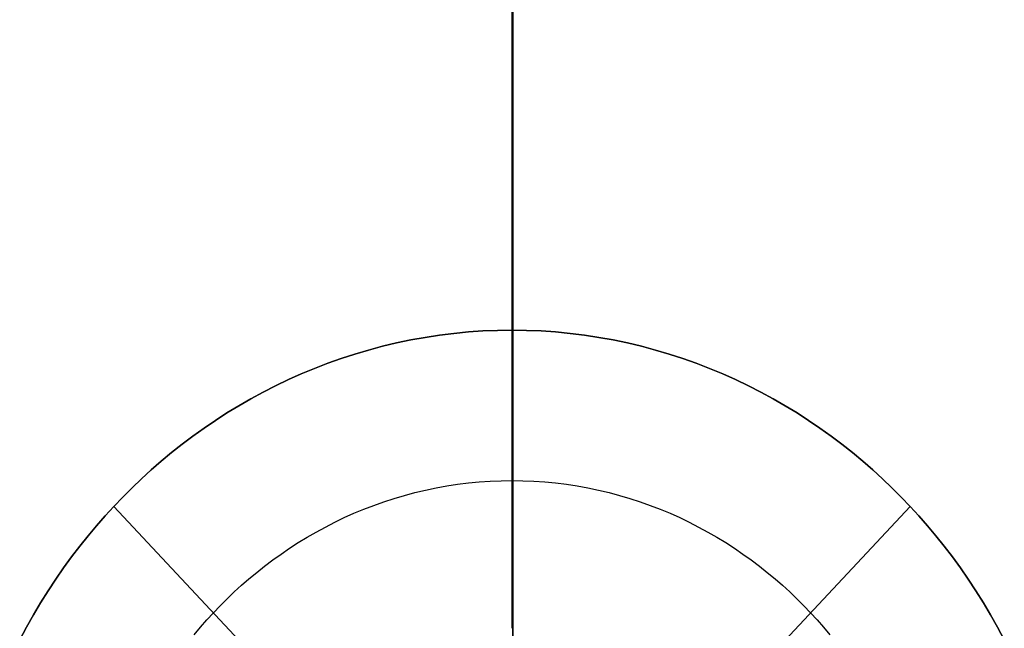
# Model space of a CAD drawing. Units: millimetres. Extents: x -61 to 553, y 8 to 516.
# Drawn here: x 241 to 249, y 120 to 125 of the extents above; entities that cross this region are included whole.
import ezdxf

# ---------------------------------------------------------------- set-up
doc = ezdxf.new("R2010")
doc.units = ezdxf.units.MM
doc.header["$MEASUREMENT"] = 0
for name, color, linetype in [('LIVELLO 02', 253, 'Continuous'), ('LIVELLO 06', 6, 'Continuous'), ('LIVELLO 07', 255, 'Continuous')]:
    doc.layers.add(name, color=color, linetype=linetype)

msp = doc.modelspace()

# ---------------------------------------------------------------- linework, layer by layer
at = {"layer": 'LIVELLO 02'}
for p, q in [((244.1557, 122.1112, 359.4952), (244.2823, 122.1305, 359.4952)), ((244.1557, 122.1112, 360.4335), (244.2823, 122.1305, 360.4335)), ((244.2823, 122.1305, 359.9643), (244.1557, 122.1112, 359.9643)), ((244.2823, 122.1305, 359.4952), (244.4096, 122.1464, 359.4952)), ((244.2823, 122.1305, 360.4335), (244.4096, 122.1464, 360.4335)), ((244.4096, 122.1464, 359.9643), (244.2823, 122.1305, 359.9643)), ((244.4096, 122.1464, 359.4952), (244.5374, 122.1588, 359.4952)), ((244.4096, 122.1464, 360.4335), (244.5374, 122.1588, 360.4335)), ((244.5374, 122.1588, 359.9643), (244.4096, 122.1464, 359.9643)), ((244.5374, 122.1588, 359.4952), (244.6656, 122.1677, 359.4952)), ((244.5374, 122.1588, 360.4335), (244.6656, 122.1677, 360.4335)), ((244.6656, 122.1677, 359.9643), (244.5374, 122.1588, 359.9643)), ((244.6656, 122.1677, 359.4952), (244.794, 122.173, 359.4952)), ((244.6656, 122.1677, 360.4335), (244.794, 122.173, 360.4335)), ((244.794, 122.173, 359.9643), (244.6656, 122.1677, 359.9643)), ((244.794, 122.173, 359.4952), (244.9226, 122.1748, 359.4952)), ((244.794, 122.173, 360.4335), (244.9226, 122.1748, 360.4335)), ((244.9226, 122.1748, 359.9643), (244.794, 122.173, 359.9643)), ((244.9226, 122.1748, 359.4952), (245.0512, 122.173, 359.4952)), ((244.9226, 122.1748, 360.4335), (245.0512, 122.173, 360.4335)), ((245.0512, 122.173, 359.9643), (244.9226, 122.1748, 359.9643)), ((245.0512, 122.173, 359.4952), (245.1796, 122.1677, 359.4952)), ((245.0512, 122.173, 360.4335), (245.1796, 122.1677, 360.4335)), ((245.1796, 122.1677, 359.9643), (245.0512, 122.173, 359.9643)), ((245.1796, 122.1677, 359.4952), (245.3078, 122.1588, 359.4952)), ((245.1796, 122.1677, 360.4335), (245.3078, 122.1588, 360.4335)), ((245.3078, 122.1588, 359.9643), (245.1796, 122.1677, 359.9643)), ((245.3078, 122.1588, 359.4952), (245.4356, 122.1464, 359.4952)), ((245.3078, 122.1588, 360.4335), (245.4356, 122.1464, 360.4335)), ((245.4356, 122.1464, 359.9643), (245.3078, 122.1588, 359.9643)), ((245.4356, 122.1464, 359.4952), (245.5628, 122.1305, 359.4952)), ((245.4356, 122.1464, 360.4335), (245.5628, 122.1305, 360.4335)), ((245.5628, 122.1305, 359.9643), (245.4356, 122.1464, 359.9643)), ((245.5628, 122.1305, 359.4952), (245.6895, 122.1112, 359.4952)), ((245.5628, 122.1305, 360.4335), (245.6895, 122.1112, 360.4335)), ((245.6895, 122.1112, 359.9643), (245.5628, 122.1305, 359.9643)), ((243.7808, 122.0328, 359.4952), (243.9048, 122.0622, 359.4952)), ((243.7808, 122.0328, 360.4335), (243.9048, 122.0622, 360.4335)), ((243.9048, 122.0622, 359.9643), (243.7808, 122.0328, 359.9643)), ((243.9048, 122.0622, 359.4952), (244.0298, 122.0884, 359.4952)), ((243.9048, 122.0622, 360.4335), (244.0298, 122.0884, 360.4335)), ((244.0298, 122.0884, 359.9643), (243.9048, 122.0622, 359.9643)), ((244.0298, 122.0884, 359.4952), (244.1557, 122.1112, 359.4952)), ((244.0298, 122.0884, 360.4335), (244.1557, 122.1112, 360.4335)), ((244.1557, 122.1112, 359.9643), (244.0298, 122.0884, 359.9643)), ((245.6895, 122.1112, 359.4952), (245.8154, 122.0884, 359.4952)), ((245.6895, 122.1112, 360.4335), (245.8154, 122.0884, 360.4335)), ((245.8154, 122.0884, 359.9643), (245.6895, 122.1112, 359.9643)), ((245.8154, 122.0884, 359.4952), (245.9404, 122.0622, 359.4952)), ((245.8154, 122.0884, 360.4335), (245.9404, 122.0622, 360.4335)), ((245.9404, 122.0622, 359.9643), (245.8154, 122.0884, 359.9643)), ((245.9404, 122.0622, 359.4952), (246.0644, 122.0328, 359.4952)), ((245.9404, 122.0622, 360.4335), (246.0644, 122.0328, 360.4335)), ((246.0644, 122.0328, 359.9643), (245.9404, 122.0622, 359.9643)), ((243.4159, 121.9249, 359.4952), (243.5363, 121.964, 359.4952)), ((243.4159, 121.9249, 360.4335), (243.5363, 121.964, 360.4335)), ((243.5363, 121.964, 359.9643), (243.4159, 121.9249, 359.9643)), ((243.5363, 121.964, 359.4952), (243.6579, 122, 359.4952)), ((243.5363, 121.964, 360.4335), (243.6579, 122, 360.4335)), ((243.6579, 122, 359.9643), (243.5363, 121.964, 359.9643)), ((243.6579, 122, 359.4952), (243.7808, 122.0328, 359.4952)), ((243.6579, 122, 360.4335), (243.7808, 122.0328, 360.4335)), ((243.7808, 122.0328, 359.9643), (243.6579, 122, 359.9643)), ((246.0644, 122.0328, 359.4952), (246.1873, 122, 359.4952)), ((246.0644, 122.0328, 360.4335), (246.1873, 122, 360.4335)), ((246.1873, 122, 359.9643), (246.0644, 122.0328, 359.9643)), ((246.1873, 122, 359.4952), (246.3089, 121.964, 359.4952)), ((246.1873, 122, 360.4335), (246.3089, 121.964, 360.4335)), ((246.3089, 121.964, 359.9643), (246.1873, 122, 359.9643)), ((246.3089, 121.964, 359.4952), (246.4293, 121.9249, 359.4952)), ((246.3089, 121.964, 360.4335), (246.4293, 121.9249, 360.4335)), ((246.4293, 121.9249, 359.9643), (246.3089, 121.964, 359.9643)), ((243.1796, 121.8375, 359.4952), (243.297, 121.8827, 359.4952)), ((243.1796, 121.8375, 360.4335), (243.297, 121.8827, 360.4335)), ((243.297, 121.8827, 359.9643), (243.1796, 121.8375, 359.9643)), ((243.297, 121.8827, 359.4952), (243.4159, 121.9249, 359.4952)), ((243.297, 121.8827, 360.4335), (243.4159, 121.9249, 360.4335)), ((243.4159, 121.9249, 359.9643), (243.297, 121.8827, 359.9643)), ((246.4293, 121.9249, 359.4952), (246.5482, 121.8827, 359.4952)), ((246.4293, 121.9249, 360.4335), (246.5482, 121.8827, 360.4335)), ((246.5482, 121.8827, 359.9643), (246.4293, 121.9249, 359.9643)), ((246.5482, 121.8827, 359.4952), (246.6656, 121.8375, 359.4952)), ((246.5482, 121.8827, 360.4335), (246.6656, 121.8375, 360.4335)), ((246.6656, 121.8375, 359.9643), (246.5482, 121.8827, 359.9643)), ((242.9498, 121.7386, 359.4952), (243.0639, 121.7895, 359.4952)), ((242.9498, 121.7386, 360.4335), (243.0639, 121.7895, 360.4335)), ((243.0639, 121.7895, 359.9643), (242.9498, 121.7386, 359.9643)), ((243.0639, 121.7895, 359.4952), (243.1796, 121.8375, 359.4952)), ((243.0639, 121.7895, 360.4335), (243.1796, 121.8375, 360.4335)), ((243.1796, 121.8375, 359.9643), (243.0639, 121.7895, 359.9643)), ((246.6656, 121.8375, 359.4952), (246.7813, 121.7895, 359.4952)), ((246.6656, 121.8375, 360.4335), (246.7813, 121.7895, 360.4335)), ((246.7813, 121.7895, 359.9643), (246.6656, 121.8375, 359.9643)), ((246.7813, 121.7895, 359.4952), (246.8954, 121.7386, 359.4952)), ((246.7813, 121.7895, 360.4335), (246.8954, 121.7386, 360.4335)), ((246.8954, 121.7386, 359.9643), (246.7813, 121.7895, 359.9643)), ((242.8376, 121.6849, 359.4952), (242.9498, 121.7386, 359.4952)), ((242.8376, 121.6849, 360.4335), (242.9498, 121.7386, 360.4335)), ((242.9498, 121.7386, 359.9643), (242.8376, 121.6849, 359.9643)), ((246.8954, 121.7386, 359.4952), (247.0076, 121.6849, 359.4952)), ((246.8954, 121.7386, 360.4335), (247.0076, 121.6849, 360.4335)), ((247.0076, 121.6849, 359.9643), (246.8954, 121.7386, 359.9643)), ((242.6188, 121.5699, 359.4952), (242.7272, 121.6287, 359.4952)), ((242.6188, 121.5699, 360.4335), (242.7272, 121.6287, 360.4335)), ((242.7272, 121.6287, 359.9643), (242.6188, 121.5699, 359.9643)), ((242.7272, 121.6287, 359.4952), (242.8376, 121.6849, 359.4952)), ((242.7272, 121.6287, 360.4335), (242.8376, 121.6849, 360.4335)), ((242.8376, 121.6849, 359.9643), (242.7272, 121.6287, 359.9643)), ((247.0076, 121.6849, 359.4952), (247.118, 121.6287, 359.4952)), ((247.0076, 121.6849, 360.4335), (247.118, 121.6287, 360.4335)), ((247.118, 121.6287, 359.9643), (247.0076, 121.6849, 359.9643)), ((247.118, 121.6287, 359.4952), (247.2264, 121.5699, 359.4952)), ((247.118, 121.6287, 360.4335), (247.2264, 121.5699, 360.4335)), ((247.2264, 121.5699, 359.9643), (247.118, 121.6287, 359.9643)), ((242.5124, 121.5086, 359.4952), (242.6188, 121.5699, 359.4952)), ((242.5124, 121.5086, 360.4335), (242.6188, 121.5699, 360.4335)), ((242.6188, 121.5699, 359.9643), (242.5124, 121.5086, 359.9643)), ((247.2264, 121.5699, 359.4952), (247.3328, 121.5086, 359.4952)), ((247.2264, 121.5699, 360.4335), (247.3328, 121.5086, 360.4335)), ((247.3328, 121.5086, 359.9643), (247.2264, 121.5699, 359.9643)), ((242.3059, 121.3792, 359.4952), (242.4081, 121.445, 359.4952)), ((242.3059, 121.3792, 360.4335), (242.4081, 121.445, 360.4335)), ((242.4081, 121.445, 359.9643), (242.3059, 121.3792, 359.9643)), ((242.4081, 121.445, 359.4952), (242.5124, 121.5086, 359.4952)), ((242.4081, 121.445, 360.4335), (242.5124, 121.5086, 360.4335)), ((242.5124, 121.5086, 359.9643), (242.4081, 121.445, 359.9643)), ((247.3328, 121.5086, 359.4952), (247.4371, 121.445, 359.4952)), ((247.3328, 121.5086, 360.4335), (247.4371, 121.445, 360.4335)), ((247.4371, 121.445, 359.9643), (247.3328, 121.5086, 359.9643)), ((247.4371, 121.445, 359.4952), (247.5393, 121.3792, 359.4952)), ((247.4371, 121.445, 360.4335), (247.5393, 121.3792, 360.4335)), ((247.5393, 121.3792, 359.9643), (247.4371, 121.445, 359.9643)), ((242.2059, 121.3113, 359.4952), (242.3059, 121.3792, 359.4952)), ((242.2059, 121.3113, 360.4335), (242.3059, 121.3792, 360.4335)), ((242.3059, 121.3792, 359.9643), (242.2059, 121.3113, 359.9643)), ((247.5393, 121.3792, 359.4952), (247.6393, 121.3113, 359.4952)), ((247.5393, 121.3792, 360.4335), (247.6393, 121.3113, 360.4335)), ((247.6393, 121.3113, 359.9643), (247.5393, 121.3792, 359.9643)), ((242.1081, 121.2413, 359.4952), (242.2059, 121.3113, 359.4952)), ((242.1081, 121.2413, 360.4335), (242.2059, 121.3113, 360.4335)), ((242.2059, 121.3113, 359.9643), (242.1081, 121.2413, 359.9643)), ((247.6393, 121.3113, 359.4952), (247.737, 121.2413, 359.4952)), ((247.6393, 121.3113, 360.4335), (247.737, 121.2413, 360.4335)), ((247.737, 121.2413, 359.9643), (247.6393, 121.3113, 359.9643)), ((242.0127, 121.1694, 359.4952), (242.1081, 121.2413, 359.4952)), ((242.0127, 121.1694, 360.4335), (242.1081, 121.2413, 360.4335)), ((242.1081, 121.2413, 359.9643), (242.0127, 121.1694, 359.9643)), ((247.737, 121.2413, 359.4952), (247.8325, 121.1694, 359.4952)), ((247.737, 121.2413, 360.4335), (247.8325, 121.1694, 360.4335)), ((247.8325, 121.1694, 359.9643), (247.737, 121.2413, 359.9643)), ((241.8287, 121.0203, 359.4952), (241.9195, 121.0957, 359.4952)), ((241.8287, 121.0203, 360.4335), (241.9195, 121.0957, 360.4335)), ((241.9195, 121.0957, 359.9643), (241.8287, 121.0203, 359.9643)), ((241.9195, 121.0957, 359.4952), (242.0127, 121.1694, 359.4952)), ((241.9195, 121.0957, 360.4335), (242.0127, 121.1694, 360.4335)), ((242.0127, 121.1694, 359.9643), (241.9195, 121.0957, 359.9643)), ((247.8325, 121.1694, 359.4952), (247.9257, 121.0957, 359.4952)), ((247.8325, 121.1694, 360.4335), (247.9257, 121.0957, 360.4335)), ((247.9257, 121.0957, 359.9643), (247.8325, 121.1694, 359.9643)), ((247.9257, 121.0957, 359.4952), (248.0165, 121.0203, 359.4952)), ((247.9257, 121.0957, 360.4335), (248.0165, 121.0203, 360.4335)), ((248.0165, 121.0203, 359.9643), (247.9257, 121.0957, 359.9643)), ((241.7402, 120.9434, 359.4952), (241.8287, 121.0203, 359.4952)), ((241.7402, 120.9434, 360.4335), (241.8287, 121.0203, 360.4335)), ((241.8287, 121.0203, 359.9643), (241.7402, 120.9434, 359.9643)), ((248.0165, 121.0203, 359.4952), (248.105, 120.9434, 359.4952)), ((248.0165, 121.0203, 360.4335), (248.105, 120.9434, 360.4335)), ((248.105, 120.9434, 359.9643), (248.0165, 121.0203, 359.9643)), ((241.6542, 120.8649, 359.4952), (241.7402, 120.9434, 359.4952)), ((241.6542, 120.8649, 360.4335), (241.7402, 120.9434, 360.4335)), ((241.7402, 120.9434, 359.9643), (241.6542, 120.8649, 359.9643)), ((248.105, 120.9434, 359.4952), (248.191, 120.8649, 359.4952)), ((248.105, 120.9434, 360.4335), (248.191, 120.8649, 360.4335)), ((248.191, 120.8649, 359.9643), (248.105, 120.9434, 359.9643)), ((241.5705, 120.785, 359.4952), (241.6542, 120.8649, 359.4952)), ((241.5705, 120.785, 360.4335), (241.6542, 120.8649, 360.4335)), ((241.6542, 120.8649, 359.9643), (241.5705, 120.785, 359.9643)), ((244.4424, 120.8159, 358.0878), (244.5379, 120.8278, 358.0878)), ((244.5379, 120.8278, 358.0878), (244.6337, 120.8371, 358.0878)), ((244.6337, 120.8371, 358.0878), (244.7298, 120.8437, 358.0878)), ((244.7298, 120.8437, 358.0878), (244.8262, 120.8477, 358.0878)), ((244.8262, 120.8477, 358.0878), (244.9226, 120.8491, 358.0878)), ((244.9226, 120.8491, 358.0878), (245.019, 120.8477, 358.0878)), ((245.019, 120.8477, 358.0878), (245.1153, 120.8437, 358.0878)), ((245.1153, 120.8437, 358.0878), (245.2115, 120.8371, 358.0878)), ((245.2115, 120.8371, 358.0878), (245.3073, 120.8278, 358.0878)), ((245.3073, 120.8278, 358.0878), (245.4028, 120.8159, 358.0878)), ((248.191, 120.8649, 359.4952), (248.2747, 120.785, 359.4952)), ((248.191, 120.8649, 360.4335), (248.2747, 120.785, 360.4335)), ((248.2747, 120.785, 359.9643), (248.191, 120.8649, 359.9643)), ((241.4893, 120.7039, 359.4952), (241.5705, 120.785, 359.4952)), ((241.4893, 120.7039, 360.4335), (241.5705, 120.785, 360.4335)), ((241.5705, 120.785, 359.9643), (241.4893, 120.7039, 359.9643)), ((243.9741, 120.718, 358.0878), (244.0663, 120.7426, 358.0878)), ((244.0663, 120.7426, 358.0878), (244.1593, 120.7647, 358.0878)), ((244.1593, 120.7647, 358.0878), (244.253, 120.7843, 358.0878)), ((244.253, 120.7843, 358.0878), (244.3474, 120.8014, 358.0878)), ((244.3474, 120.8014, 358.0878), (244.4424, 120.8159, 358.0878)), ((245.4028, 120.8159, 358.0878), (245.4978, 120.8014, 358.0878)), ((245.4978, 120.8014, 358.0878), (245.5922, 120.7843, 358.0878)), ((245.5922, 120.7843, 358.0878), (245.6859, 120.7647, 358.0878)), ((245.6859, 120.7647, 358.0878), (245.7789, 120.7426, 358.0878)), ((245.7789, 120.7426, 358.0878), (245.8711, 120.718, 358.0878)), ((248.2747, 120.785, 359.4952), (248.3559, 120.7039, 359.4952)), ((248.2747, 120.785, 360.4335), (248.3559, 120.7039, 360.4335)), ((248.3559, 120.7039, 359.9643), (248.2747, 120.785, 359.9643)), ((241.4104, 120.6216, 359.4952), (241.4893, 120.7039, 359.4952)), ((241.4104, 120.6216, 360.4335), (241.4893, 120.7039, 360.4335)), ((241.4893, 120.7039, 359.9643), (241.4104, 120.6216, 359.9643)), ((243.7034, 120.63, 358.0878), (243.7926, 120.6617, 358.0878)), ((243.7926, 120.6617, 358.0878), (243.8828, 120.691, 358.0878)), ((243.8828, 120.691, 358.0878), (243.9741, 120.718, 358.0878)), ((245.8711, 120.718, 358.0878), (245.9623, 120.691, 358.0878)), ((245.9623, 120.691, 358.0878), (246.0526, 120.6617, 358.0878)), ((246.0526, 120.6617, 358.0878), (246.1418, 120.63, 358.0878)), ((248.3559, 120.7039, 359.4952), (248.4348, 120.6216, 359.4952)), ((248.3559, 120.7039, 360.4335), (248.4348, 120.6216, 360.4335)), ((248.4348, 120.6216, 359.9643), (248.3559, 120.7039, 359.9643)), ((241.3333, 120.5375, 359.4952), (241.4104, 120.6216, 359.4952)), ((241.3333, 120.5375, 360.4335), (241.4104, 120.6216, 360.4335)), ((241.4104, 120.6216, 359.9643), (241.3333, 120.5375, 359.9643)), ((241.4104, 120.6216, 359.4952), (241.4104, 120.6216, 360.4335)), ((248.4348, 120.6216, 360.4335), (241.4104, 113.1223, 360.4335)), ((241.4104, 120.6216, 360.4335), (248.4348, 113.1223, 360.4335)), ((241.4104, 120.6216, 359.4952), (243.1665, 118.7468, 356.6803)), ((243.5286, 120.5601, 358.0878), (243.6154, 120.5961, 358.0878)), ((243.6154, 120.5961, 358.0878), (243.7034, 120.63, 358.0878)), ((246.1418, 120.63, 358.0878), (246.2298, 120.5961, 358.0878)), ((246.2298, 120.5961, 358.0878), (246.3166, 120.5601, 358.0878)), ((248.4348, 120.6216, 359.4952), (246.6787, 118.7468, 356.6803)), ((248.4348, 120.6216, 359.4952), (248.5118, 120.5375, 359.4952)), ((248.4348, 120.6216, 360.4335), (248.5118, 120.5375, 360.4335)), ((248.5118, 120.5375, 359.9643), (248.4348, 120.6216, 359.9643)), ((248.4348, 120.6216, 359.4952), (248.4348, 120.6216, 360.4335)), ((241.2573, 120.4507, 359.4952), (241.3333, 120.5375, 359.4952)), ((241.2573, 120.4507, 360.4335), (241.3333, 120.5375, 360.4335)), ((241.3333, 120.5375, 359.9643), (241.2573, 120.4507, 359.9643)), ((243.2761, 120.4395, 358.0878), (243.3588, 120.4817, 358.0878)), ((243.3588, 120.4817, 358.0878), (243.443, 120.5219, 358.0878)), ((243.443, 120.5219, 358.0878), (243.5286, 120.5601, 358.0878)), ((246.3166, 120.5601, 358.0878), (246.4022, 120.5219, 358.0878)), ((246.4022, 120.5219, 358.0878), (246.4863, 120.4817, 358.0878)), ((246.4863, 120.4817, 358.0878), (246.5691, 120.4395, 358.0878)), ((248.5118, 120.5375, 359.4952), (248.5878, 120.4507, 359.4952)), ((248.5118, 120.5375, 360.4335), (248.5878, 120.4507, 360.4335)), ((248.5878, 120.4507, 359.9643), (248.5118, 120.5375, 359.9643)), ((241.1826, 120.3614, 359.4952), (241.2573, 120.4507, 359.4952)), ((241.1826, 120.3614, 360.4335), (241.2573, 120.4507, 360.4335)), ((241.2573, 120.4507, 359.9643), (241.1826, 120.3614, 359.9643)), ((243.115, 120.3494, 358.0878), (243.1948, 120.3954, 358.0878)), ((243.1948, 120.3954, 358.0878), (243.2761, 120.4395, 358.0878)), ((246.5691, 120.4395, 358.0878), (246.6504, 120.3954, 358.0878)), ((246.6504, 120.3954, 358.0878), (246.7302, 120.3494, 358.0878)), ((248.5878, 120.4507, 359.4952), (248.6626, 120.3614, 359.4952)), ((248.5878, 120.4507, 360.4335), (248.6626, 120.3614, 360.4335)), ((248.6626, 120.3614, 359.9643), (248.5878, 120.4507, 359.9643)), ((241.1091, 120.2695, 359.4952), (241.1826, 120.3614, 359.4952)), ((241.1091, 120.2695, 360.4335), (241.1826, 120.3614, 360.4335)), ((241.1826, 120.3614, 359.9643), (241.1091, 120.2695, 359.9643)), ((242.9601, 120.2524, 358.0878), (243.0367, 120.3018, 358.0878)), ((243.0367, 120.3018, 358.0878), (243.115, 120.3494, 358.0878)), ((246.7302, 120.3494, 358.0878), (246.8085, 120.3018, 358.0878)), ((246.8085, 120.3018, 358.0878), (246.8851, 120.2524, 358.0878)), ((248.6626, 120.3614, 359.4952), (248.7361, 120.2695, 359.4952)), ((248.6626, 120.3614, 360.4335), (248.7361, 120.2695, 360.4335)), ((248.7361, 120.2695, 359.9643), (248.6626, 120.3614, 359.9643)), ((241.0369, 120.1751, 359.4952), (241.1091, 120.2695, 359.4952)), ((241.0369, 120.1751, 360.4335), (241.1091, 120.2695, 360.4335)), ((241.1091, 120.2695, 359.9643), (241.0369, 120.1751, 359.9643)), ((242.8851, 120.2014, 358.0878), (242.9601, 120.2524, 358.0878)), ((246.8851, 120.2524, 358.0878), (246.9601, 120.2014, 358.0878)), ((248.7361, 120.2695, 359.4952), (248.8082, 120.1751, 359.4952)), ((248.7361, 120.2695, 360.4335), (248.8082, 120.1751, 360.4335)), ((248.8082, 120.1751, 359.9643), (248.7361, 120.2695, 359.9643)), ((240.9663, 120.0781, 359.4952), (241.0369, 120.1751, 359.4952)), ((240.9663, 120.0781, 360.4335), (241.0369, 120.1751, 360.4335)), ((241.0369, 120.1751, 359.9643), (240.9663, 120.0781, 359.9643)), ((242.7401, 120.0951, 358.0878), (242.8118, 120.149, 358.0878)), ((242.8118, 120.149, 358.0878), (242.8851, 120.2014, 358.0878)), ((246.9601, 120.2014, 358.0878), (247.0334, 120.149, 358.0878)), ((247.0334, 120.149, 358.0878), (247.105, 120.0951, 358.0878)), ((248.8082, 120.1751, 359.4952), (248.8789, 120.0781, 359.4952)), ((248.8082, 120.1751, 360.4335), (248.8789, 120.0781, 360.4335)), ((248.8789, 120.0781, 359.9643), (248.8082, 120.1751, 359.9643)), ((240.8973, 119.9786, 359.4952), (240.9663, 120.0781, 359.4952)), ((240.8973, 119.9786, 360.4335), (240.9663, 120.0781, 360.4335)), ((240.9663, 120.0781, 359.9643), (240.8973, 119.9786, 359.9643)), ((242.6703, 120.0398, 358.0878), (242.7401, 120.0951, 358.0878)), ((247.105, 120.0951, 358.0878), (247.1749, 120.0398, 358.0878)), ((248.8789, 120.0781, 359.4952), (248.9479, 119.9786, 359.4952)), ((248.8789, 120.0781, 360.4335), (248.9479, 119.9786, 360.4335)), ((248.9479, 119.9786, 359.9643), (248.8789, 120.0781, 359.9643)), ((240.83, 119.8767, 359.4952), (240.8973, 119.9786, 359.4952)), ((240.83, 119.8767, 360.4335), (240.8973, 119.9786, 360.4335)), ((240.8973, 119.9786, 359.9643), (240.83, 119.8767, 359.9643)), ((242.5358, 119.9255, 358.0878), (242.6022, 119.9832, 358.0878)), ((242.6022, 119.9832, 358.0878), (242.6703, 120.0398, 358.0878)), ((247.1749, 120.0398, 358.0878), (247.243, 119.9832, 358.0878)), ((247.243, 119.9832, 358.0878), (247.3094, 119.9255, 358.0878)), ((248.9479, 119.9786, 359.4952), (249.0152, 119.8767, 359.4952)), ((248.9479, 119.9786, 360.4335), (249.0152, 119.8767, 360.4335)), ((249.0152, 119.8767, 359.9643), (248.9479, 119.9786, 359.9643)), ((240.7644, 119.7723, 359.4952), (240.83, 119.8767, 359.4952)), ((240.7644, 119.7723, 360.4335), (240.83, 119.8767, 360.4335)), ((240.83, 119.8767, 359.9643), (240.7644, 119.7723, 359.9643)), ((242.4085, 119.8068, 358.0878), (242.4713, 119.8667, 358.0878)), ((242.4713, 119.8667, 358.0878), (242.5358, 119.9255, 358.0878)), ((247.3094, 119.9255, 358.0878), (247.3739, 119.8667, 358.0878)), ((247.3739, 119.8667, 358.0878), (247.4367, 119.8068, 358.0878)), ((249.0152, 119.8767, 359.4952), (249.0807, 119.7723, 359.4952)), ((249.0152, 119.8767, 360.4335), (249.0807, 119.7723, 360.4335)), ((249.0807, 119.7723, 359.9643), (249.0152, 119.8767, 359.9643)), ((242.3476, 119.7459, 358.0878), (242.4085, 119.8068, 358.0878)), ((247.4367, 119.8068, 358.0878), (247.4976, 119.7459, 358.0878)), ((240.7008, 119.6656, 359.4952), (240.7644, 119.7723, 359.4952)), ((240.7008, 119.6656, 360.4335), (240.7644, 119.7723, 360.4335)), ((240.7644, 119.7723, 359.9643), (240.7008, 119.6656, 359.9643)), ((242.2885, 119.6842, 358.0878), (242.3476, 119.7459, 358.0878)), ((247.4976, 119.7459, 358.0878), (247.5567, 119.6842, 358.0878)), ((249.0807, 119.7723, 359.4952), (249.1444, 119.6656, 359.4952)), ((249.0807, 119.7723, 360.4335), (249.1444, 119.6656, 360.4335)), ((249.1444, 119.6656, 359.9643), (249.0807, 119.7723, 359.9643)), ((240.6392, 119.5565, 359.4952), (240.7008, 119.6656, 359.4952)), ((240.6392, 119.5565, 360.4335), (240.7008, 119.6656, 360.4335)), ((240.7008, 119.6656, 359.9643), (240.6392, 119.5565, 359.9643)), ((242.1737, 119.556, 358.0878), (242.2307, 119.6211, 358.0878)), ((242.2307, 119.6211, 358.0878), (242.2885, 119.6842, 358.0878)), ((247.5567, 119.6842, 358.0878), (247.6145, 119.6211, 358.0878)), ((247.6145, 119.6211, 358.0878), (247.6715, 119.556, 358.0878)), ((249.1444, 119.6656, 359.4952), (249.206, 119.5565, 359.4952)), ((249.1444, 119.6656, 360.4335), (249.206, 119.5565, 360.4335)), ((249.206, 119.5565, 359.9643), (249.1444, 119.6656, 359.9643)), ((240.5796, 119.4451, 359.4952), (240.6392, 119.5565, 359.4952)), ((240.5796, 119.4451, 360.4335), (240.6392, 119.5565, 360.4335)), ((240.6392, 119.5565, 359.9643), (240.5796, 119.4451, 359.9643)), ((242.1176, 119.489, 358.0878), (242.1737, 119.556, 358.0878)), ((247.6715, 119.556, 358.0878), (247.7276, 119.489, 358.0878)), ((249.206, 119.5565, 359.4952), (249.2656, 119.4451, 359.4952)), ((249.206, 119.5565, 360.4335), (249.2656, 119.4451, 360.4335)), ((249.2656, 119.4451, 359.9643), (249.206, 119.5565, 359.9643))]:
    msp.add_line(p, q, dxfattribs=at)
at = {"layer": 'LIVELLO 06'}
for p, q in [((244.9228, 119.5465, 367.0015), (244.9228, 269.5398, 367.0015)), ((244.9228, 119.5465, 362.31), (244.9228, 269.5398, 362.31)), ((244.9228, 119.5465, 367.0015), (244.9228, 119.5465, 362.31))]:
    msp.add_line(p, q, dxfattribs=at)
at = {"layer": 'LIVELLO 07'}
for p, q in [((244.9312, 10.4606, 383.8906), (244.9312, 379.5002, 383.8906)), ((244.9295, 127.6974, 474.1447), (244.9295, 116.4909, 472.8395))]:
    msp.add_line(p, q, dxfattribs=at)

doc.saveas('drawing.dxf')
